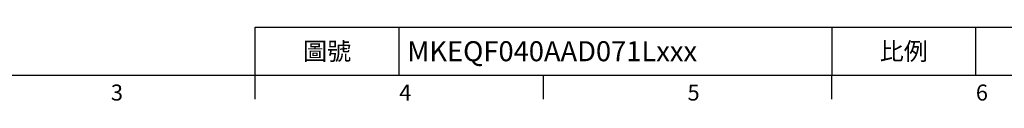
# Model space of a CAD drawing. Units: millimetres. Extents: x -21 to 920, y -12 to 588.
# Drawn here: x 216 to 585, y -10 to 18 of the extents above; entities that cross this region are included whole.
import ezdxf
from ezdxf.enums import TextEntityAlignment as Align

# ---------------------------------------------------------------- set-up
doc = ezdxf.new("R2010")
doc.units = ezdxf.units.MM
doc.header["$LTSCALE"] = 15
doc.layers.add('DIM', color=3, linetype='Continuous')
doc.styles.add('ATTDEF', font='txt')
doc.styles.get("Standard").update_dxf_attribs({"font": 'simplex.shx'})

# ---------------------------------------------------------------- blocks, each defined once
blk = doc.blocks.new('GJA420')
at = {"color": 0}
for p, q in [((101.5, 6), (275, 6)), ((101.5, 0), (101.5, 6)), ((119.5, 0), (119.5, 6)), ((173.5, 6), (173.5, 0)), ((173.5, 6), (173.5, 0)), ((191.5, 0), (191.5, 6)), ((0, 0), (275, 0)), ((101.5, -3), (101.5, 0)), ((137.5, -3), (137.5, 0)), ((173.5, -3), (173.5, 0))]:
    blk.add_line(p, q, dxfattribs=at)
for s, p in [('3', (83.5, -3.16)), ('4', (119.5, -3.16)), ('5', (155.5, -3.16)), ('6', (191.5, -3.16))]:
    blk.add_text(s, height=2, dxfattribs=at).set_placement(p)
at = {"color": 0, "char_height": 2.2, "width": 7, "attachment_point": 5}
for s, insert in [('\\f標楷體|b0|i0|c136|p65;圖號', (110.5, 3)), ('{\\fDFKai-SB|b0|i0|c136|p65;比例}', (182.5, 3))]:
    blk.add_mtext(s, dxfattribs=dict(at, insert=insert))
at = {"color": 4, "style": 'ATTDEF'}
blk.add_attdef('料號', text='', height=2.5, dxfattribs=at).set_placement((120.5, 3), align=Align.MIDDLE_LEFT)
for tag, p in [('比例', (200.5, 3)), ('版本', (236.5, 3))]:
    blk.add_attdef(tag, text='', height=2.5, dxfattribs=at).set_placement(p, align=Align.MIDDLE_CENTER)

msp = doc.modelspace()

# ---------------------------------------------------------------- block references
at = {"layer": 'DIM'}
ref = msp.add_blockref('GJA420', (0, 0), dxfattribs=dict(at, xscale=3, yscale=3, zscale=3))
ref.add_attrib('料號', 'MKEQF040AAD071Lxxx', dxfattribs={"layer": '0', "color": 4, "height": 7.5, "style": 'ATTDEF'}).set_placement((361.5, 9), align=Align.MIDDLE_LEFT)

doc.saveas('drawing.dxf')
